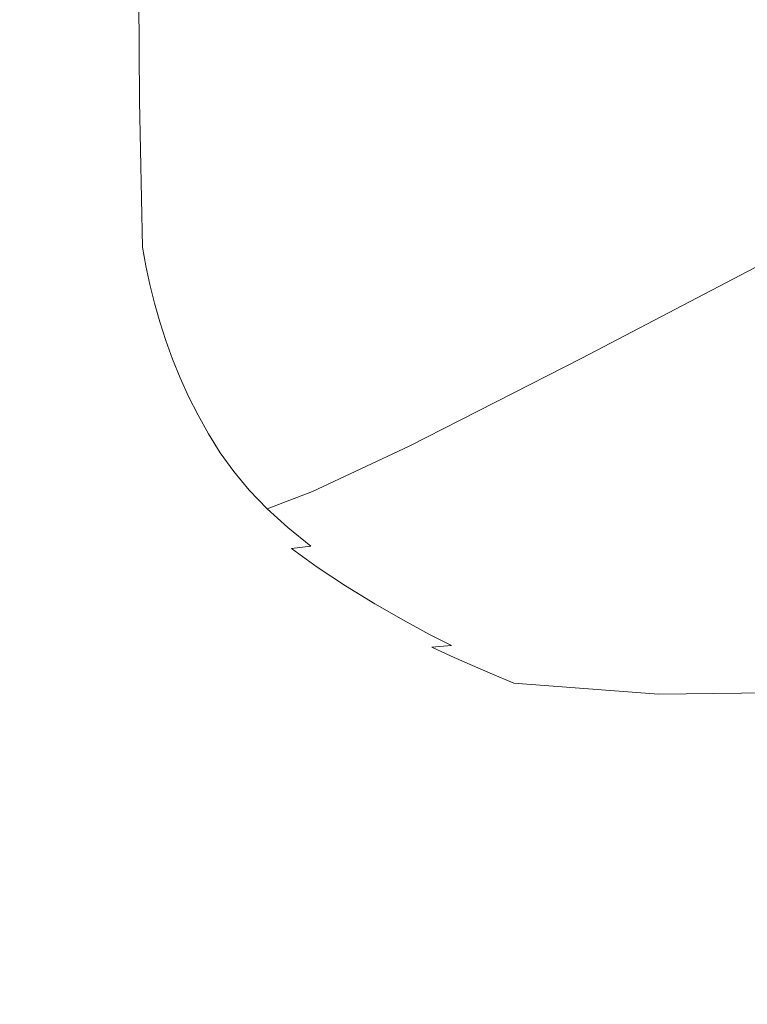
# Model space of a CAD drawing. Extents: x -773 to 827, y -533 to 162.
# Drawn here: x -710 to -667, y -475 to -417 of the extents above; entities that cross this region are included whole.
import ezdxf

# ---------------------------------------------------------------- set-up
doc = ezdxf.new("R2010")
doc.units = 0
doc.header["$LTSCALE"] = 500
doc.header["$MEASUREMENT"] = 0
doc.layers.add('BESCO_AKRYL', color=7, linetype='Continuous')

msp = doc.modelspace()

# ---------------------------------------------------------------- linework, layer by layer
at = {"layer": 'BESCO_AKRYL', "lineweight": 0}
for points, invisible_edges in [([(-694.409, -418.304, 505.087), (-684.037, -413.606, 470.49), (-684.167, -390.88, 470.49), (-694.543, -395.109, 505.087)], 15), ([(-700.186, -420.749, 523.115), (-694.409, -418.304, 505.087), (-694.543, -395.109, 505.087), (-700.321, -397.311, 523.115)], 15), ([(-700.186, -420.749, 523.115), (-700.321, -397.311, 523.115), (-703.003, -398.144, 529.962), (-702.868, -421.674, 529.962)], 11), ([(-709.571, -421.949, 532.301), (-709.694, -398.393, 532.301), (-714.749, -398.393, 532.575), (-714.639, -421.949, 532.575)], 15), ([(-706.584, -421.935, 532.044), (-706.715, -398.38, 532.044), (-709.694, -398.393, 532.301), (-709.571, -421.949, 532.301)], 15), ([(-706.584, -421.935, 532.044), (-704.954, -421.894, 531.662), (-705.088, -398.343, 531.662), (-706.715, -398.38, 532.044)], 15), ([(-704.954, -421.894, 531.662), (-703.957, -421.812, 531.015), (-704.091, -398.268, 531.015), (-705.088, -398.343, 531.662)], 15), ([(-702.868, -421.674, 529.962), (-703.003, -398.144, 529.962), (-704.091, -398.268, 531.015), (-703.957, -421.812, 531.015)], 15), ([(-667.568, -405.924, 413.938), (-684.037, -413.606, 470.49), (-683.874, -421.891, 470.49), (-667.412, -413.931, 413.938)], 15), ([(-694.409, -418.304, 505.087), (-694.241, -426.759, 505.087), (-683.874, -421.891, 470.49), (-684.037, -413.606, 470.49)], 15), ([(-667.412, -413.931, 413.938), (-683.874, -421.891, 470.49), (-683.677, -422.956, 470.49), (-667.225, -414.959, 413.938)], 15), ([(-667.01, -415.989, 413.938), (-667.225, -414.959, 413.938), (-683.677, -422.956, 470.49), (-683.451, -424.02, 470.49)], 15), ([(-666.762, -417.017, 413.938), (-667.01, -415.989, 413.938), (-683.451, -424.02, 470.49), (-683.19, -425.084, 470.49)], 15), ([(-666.762, -417.017, 413.938), (-683.19, -425.084, 470.49), (-682.893, -426.149, 470.49), (-666.479, -418.046, 413.938)], 15), ([(-666.479, -418.046, 413.938), (-682.893, -426.149, 470.49), (-682.556, -427.213, 470.49), (-666.158, -419.075, 413.938)], 15), ([(-700.186, -420.749, 523.115), (-700.015, -429.292, 523.115), (-694.241, -426.759, 505.087), (-694.409, -418.304, 505.087)], 15), ([(-665.797, -420.103, 413.938), (-666.158, -419.075, 413.938), (-682.556, -427.213, 470.49), (-682.177, -428.277, 470.49)], 15), ([(-665.391, -421.132, 413.938), (-665.797, -420.103, 413.938), (-682.177, -428.277, 470.49), (-681.751, -429.341, 470.49)], 15), ([(-700.186, -420.749, 523.115), (-702.868, -421.674, 529.962), (-702.697, -430.25, 529.962), (-700.015, -429.292, 523.115)], 13), ([(-702.868, -421.674, 529.962), (-703.957, -421.812, 531.015), (-703.786, -430.392, 531.015), (-702.697, -430.25, 529.962)], 15), ([(-665.391, -421.132, 413.938), (-681.751, -429.341, 470.49), (-681.275, -430.405, 470.49), (-664.938, -422.161, 413.938)], 15), ([(-709.571, -421.949, 532.301), (-714.639, -421.949, 532.575), (-714.5, -430.534, 532.575), (-709.416, -430.534, 532.301)], 15), ([(-706.584, -421.935, 532.044), (-709.571, -421.949, 532.301), (-709.416, -430.534, 532.301), (-706.419, -430.52, 532.044)], 15), ([(-706.584, -421.935, 532.044), (-706.419, -430.52, 532.044), (-704.785, -430.478, 531.662), (-704.954, -421.894, 531.662)], 15), ([(-704.954, -421.894, 531.662), (-704.785, -430.478, 531.662), (-703.786, -430.392, 531.015), (-703.957, -421.812, 531.015)], 15), ([(-694.241, -426.759, 505.087), (-694.039, -427.844, 505.087), (-683.677, -422.956, 470.49), (-683.874, -421.891, 470.49)], 15), ([(-664.938, -422.161, 413.938), (-681.275, -430.405, 470.49), (-680.745, -431.469, 470.49), (-664.434, -423.19, 413.938)], 15), ([(-693.806, -428.93, 505.087), (-683.451, -424.02, 470.49), (-683.677, -422.956, 470.49), (-694.039, -427.844, 505.087)], 15), ([(-663.876, -424.219, 413.938), (-664.434, -423.19, 413.938), (-680.745, -431.469, 470.49), (-680.159, -432.534, 470.49)], 15), ([(-693.538, -430.016, 505.087), (-683.19, -425.084, 470.49), (-683.451, -424.02, 470.49), (-693.806, -428.93, 505.087)], 15), ([(-663.244, -425.247, 413.938), (-663.876, -424.219, 413.938), (-680.159, -432.534, 470.49), (-679.495, -433.598, 470.49)], 15), ([(-693.538, -430.016, 505.087), (-693.232, -431.101, 505.087), (-682.893, -426.149, 470.49), (-683.19, -425.084, 470.49)], 15), ([(-663.244, -425.247, 413.938), (-679.495, -433.598, 470.49), (-678.735, -434.662, 470.49), (-662.52, -426.276, 413.938)], 15), ([(-693.232, -431.101, 505.087), (-692.886, -432.186, 505.087), (-682.556, -427.213, 470.49), (-682.893, -426.149, 470.49)], 15), ([(-662.52, -426.276, 413.938), (-678.735, -434.662, 470.49), (-677.857, -435.727, 470.49), (-661.684, -427.305, 413.938)], 15), ([(-700.015, -429.292, 523.115), (-699.811, -430.388, 523.115), (-694.039, -427.844, 505.087), (-694.241, -426.759, 505.087)], 15), ([(-692.495, -433.271, 505.087), (-682.177, -428.277, 470.49), (-682.556, -427.213, 470.49), (-692.886, -432.186, 505.087)], 15), ([(-660.719, -428.334, 413.938), (-661.684, -427.305, 413.938), (-677.857, -435.727, 470.49), (-676.843, -436.791, 470.49)], 15), ([(-699.574, -431.484, 523.115), (-693.806, -428.93, 505.087), (-694.039, -427.844, 505.087), (-699.811, -430.388, 523.115)], 15), ([(-692.057, -434.358, 505.087), (-681.751, -429.341, 470.49), (-682.177, -428.277, 470.49), (-692.495, -433.271, 505.087)], 15), ([(-659.625, -429.366, 413.938), (-660.719, -428.334, 413.938), (-676.843, -436.791, 470.49), (-675.691, -437.857, 470.49)], 13), ([(-699.303, -432.581, 523.115), (-693.538, -430.016, 505.087), (-693.806, -428.93, 505.087), (-699.574, -431.484, 523.115)], 15), ([(-700.015, -429.292, 523.115), (-702.697, -430.25, 529.962), (-702.492, -431.35, 529.962), (-699.811, -430.388, 523.115)], 13), ([(-692.057, -434.358, 505.087), (-691.567, -435.443, 505.087), (-681.275, -430.405, 470.49), (-681.751, -429.341, 470.49)], 15), ([(-659.625, -429.366, 413.938), (-675.691, -437.857, 470.49), (-674.4, -438.925, 470.49), (-658.406, -430.402, 413.938)], 15), ([(-702.697, -430.25, 529.962), (-703.786, -430.392, 531.015), (-703.582, -431.492, 531.015), (-702.492, -431.35, 529.962)], 15), ([(-699.303, -432.581, 523.115), (-698.993, -433.677, 523.115), (-693.232, -431.101, 505.087), (-693.538, -430.016, 505.087)], 15), ([(-709.416, -430.534, 532.301), (-714.5, -430.534, 532.575), (-714.334, -431.634, 532.575), (-709.229, -431.634, 532.301)], 15), ([(-706.419, -430.52, 532.044), (-709.416, -430.534, 532.301), (-709.229, -431.634, 532.301), (-706.222, -431.619, 532.044)], 15), ([(-706.419, -430.52, 532.044), (-706.222, -431.619, 532.044), (-704.583, -431.577, 531.662), (-704.785, -430.478, 531.662)], 15), ([(-704.785, -430.478, 531.662), (-704.583, -431.577, 531.662), (-703.582, -431.492, 531.015), (-703.786, -430.392, 531.015)], 15), ([(-699.574, -431.484, 523.115), (-699.811, -430.388, 523.115), (-702.492, -431.35, 529.962), (-702.255, -432.449, 529.962)], 11), ([(-691.567, -435.443, 505.087), (-691.023, -436.528, 505.087), (-680.745, -431.469, 470.49), (-681.275, -430.405, 470.49)], 15), ([(-658.406, -430.402, 413.938), (-674.4, -438.925, 470.49), (-672.969, -439.996, 470.49), (-657.064, -431.446, 413.938)], 15), ([(-704.349, -432.677, 531.662), (-703.347, -432.591, 531.015), (-703.582, -431.492, 531.015), (-704.583, -431.577, 531.662)], 15), ([(-702.255, -432.449, 529.962), (-702.492, -431.35, 529.962), (-703.582, -431.492, 531.015), (-703.347, -432.591, 531.015)], 15), ([(-699.303, -432.581, 523.115), (-699.574, -431.484, 523.115), (-702.255, -432.449, 529.962), (-701.983, -433.549, 529.962)], 11), ([(-698.993, -433.677, 523.115), (-698.642, -434.773, 523.115), (-692.886, -432.186, 505.087), (-693.232, -431.101, 505.087)], 15), ([(-690.419, -437.614, 505.087), (-680.159, -432.534, 470.49), (-680.745, -431.469, 470.49), (-691.023, -436.528, 505.087)], 15), ([(-655.602, -432.501, 413.938), (-657.064, -431.446, 413.938), (-672.969, -439.996, 470.49), (-671.397, -441.073, 470.49)], 15), ([(-709.014, -432.733, 532.301), (-709.229, -431.634, 532.301), (-714.334, -431.634, 532.575), (-714.142, -432.733, 532.575)], 15), ([(-705.994, -432.719, 532.044), (-706.222, -431.619, 532.044), (-709.229, -431.634, 532.301), (-709.014, -432.733, 532.301)], 15), ([(-705.994, -432.719, 532.044), (-704.349, -432.677, 531.662), (-704.583, -431.577, 531.662), (-706.222, -431.619, 532.044)], 15), ([(-705.732, -433.82, 532.044), (-704.08, -433.777, 531.662), (-704.349, -432.677, 531.662), (-705.994, -432.719, 532.044)], 15), ([(-704.08, -433.777, 531.662), (-703.076, -433.691, 531.015), (-703.347, -432.591, 531.015), (-704.349, -432.677, 531.662)], 15), ([(-701.983, -433.549, 529.962), (-702.255, -432.449, 529.962), (-703.347, -432.591, 531.015), (-703.076, -433.691, 531.015)], 15), ([(-699.303, -432.581, 523.115), (-701.983, -433.549, 529.962), (-701.672, -434.649, 529.962), (-698.993, -433.677, 523.115)], 13), ([(-698.246, -435.869, 523.115), (-692.495, -433.271, 505.087), (-692.886, -432.186, 505.087), (-698.642, -434.773, 523.115)], 15), ([(-689.737, -438.699, 505.087), (-679.495, -433.598, 470.49), (-680.159, -432.534, 470.49), (-690.419, -437.614, 505.087)], 15), ([(-654.056, -433.551, 413.948), (-655.602, -432.501, 413.938), (-671.397, -441.073, 470.49), (-669.755, -442.127, 470.495)], 15), ([(-708.767, -433.833, 532.301), (-709.014, -432.733, 532.301), (-714.142, -432.733, 532.575), (-713.921, -433.833, 532.575)], 15), ([(-705.732, -433.82, 532.044), (-705.994, -432.719, 532.044), (-709.014, -432.733, 532.301), (-708.767, -433.833, 532.301)], 15), ([(-708.767, -433.833, 532.301), (-713.921, -433.833, 532.575), (-713.669, -434.932, 532.575), (-708.485, -434.932, 532.301)], 15), ([(-705.732, -433.82, 532.044), (-708.767, -433.833, 532.301), (-708.485, -434.932, 532.301), (-705.433, -434.919, 532.044)], 15), ([(-705.732, -433.82, 532.044), (-705.433, -434.919, 532.044), (-703.774, -434.876, 531.662), (-704.08, -433.777, 531.662)], 15), ([(-704.08, -433.777, 531.662), (-703.774, -434.876, 531.662), (-702.767, -434.791, 531.015), (-703.076, -433.691, 531.015)], 15), ([(-701.983, -433.549, 529.962), (-703.076, -433.691, 531.015), (-702.767, -434.791, 531.015), (-701.672, -434.649, 529.962)], 15), ([(-698.993, -433.677, 523.115), (-701.672, -434.649, 529.962), (-701.321, -435.749, 529.962), (-698.642, -434.773, 523.115)], 13), ([(-697.802, -436.965, 523.115), (-692.057, -434.358, 505.087), (-692.495, -433.271, 505.087), (-698.246, -435.869, 523.115)], 15), ([(-689.737, -438.699, 505.087), (-688.954, -439.785, 505.087), (-678.735, -434.662, 470.49), (-679.495, -433.598, 470.49)], 15), ([(-654.056, -433.551, 413.948), (-669.755, -442.127, 470.495), (-668.113, -443.126, 470.511), (-652.467, -434.584, 413.979)], 15), ([(-697.802, -436.965, 523.115), (-697.306, -438.061, 523.115), (-691.567, -435.443, 505.087), (-692.057, -434.358, 505.087)], 15), ([(-708.485, -434.932, 532.301), (-713.669, -434.932, 532.575), (-713.383, -436.033, 532.575), (-708.165, -436.033, 532.301)], 15), ([(-705.433, -434.919, 532.044), (-708.485, -434.932, 532.301), (-708.165, -436.033, 532.301), (-705.094, -436.019, 532.044)], 15), ([(-705.433, -434.919, 532.044), (-705.094, -436.019, 532.044), (-703.426, -435.976, 531.662), (-703.774, -434.876, 531.662)], 15), ([(-703.774, -434.876, 531.662), (-703.426, -435.976, 531.662), (-702.417, -435.891, 531.015), (-702.767, -434.791, 531.015)], 15), ([(-701.672, -434.649, 529.962), (-702.767, -434.791, 531.015), (-702.417, -435.891, 531.015), (-701.321, -435.749, 529.962)], 15), ([(-698.246, -435.869, 523.115), (-698.642, -434.773, 523.115), (-701.321, -435.749, 529.962), (-700.924, -436.848, 529.962)], 11), ([(-688.954, -439.785, 505.087), (-688.051, -440.871, 505.087), (-677.857, -435.727, 470.49), (-678.735, -434.662, 470.49)], 15), ([(-652.467, -434.584, 413.979), (-668.113, -443.126, 470.511), (-666.542, -444.042, 470.542), (-650.87, -435.584, 414.041)], 15), ([(-697.306, -438.061, 523.115), (-696.754, -439.157, 523.115), (-691.023, -436.528, 505.087), (-691.567, -435.443, 505.087)], 15), ([(-707.804, -437.133, 532.301), (-708.165, -436.033, 532.301), (-713.383, -436.033, 532.575), (-713.061, -437.133, 532.575)], 15), ([(-704.712, -437.118, 532.044), (-705.094, -436.019, 532.044), (-708.165, -436.033, 532.301), (-707.804, -437.133, 532.301)], 15), ([(-704.712, -437.118, 532.044), (-703.035, -437.075, 531.662), (-703.426, -435.976, 531.662), (-705.094, -436.019, 532.044)], 15), ([(-703.035, -437.075, 531.662), (-702.022, -436.991, 531.015), (-702.417, -435.891, 531.015), (-703.426, -435.976, 531.662)], 15), ([(-700.924, -436.848, 529.962), (-701.321, -435.749, 529.962), (-702.417, -435.891, 531.015), (-702.022, -436.991, 531.015)], 15), ([(-697.802, -436.965, 523.115), (-698.246, -435.869, 523.115), (-700.924, -436.848, 529.962), (-700.479, -437.948, 529.962)], 11), ([(-687.008, -441.956, 505.087), (-676.843, -436.791, 470.49), (-677.857, -435.727, 470.49), (-688.051, -440.871, 505.087)], 15), ([(-696.143, -440.253, 523.115), (-690.419, -437.614, 505.087), (-691.023, -436.528, 505.087), (-696.754, -439.157, 523.115)], 15), ([(-707.4, -438.232, 532.301), (-707.804, -437.133, 532.301), (-713.061, -437.133, 532.575), (-712.7, -438.232, 532.575)], 15), ([(-704.284, -438.218, 532.044), (-704.712, -437.118, 532.044), (-707.804, -437.133, 532.301), (-707.4, -438.232, 532.301)], 15), ([(-704.284, -438.218, 532.044), (-702.595, -438.175, 531.662), (-703.035, -437.075, 531.662), (-704.712, -437.118, 532.044)], 15), ([(-702.595, -438.175, 531.662), (-701.579, -438.09, 531.015), (-702.022, -436.991, 531.015), (-703.035, -437.075, 531.662)], 15), ([(-700.479, -437.948, 529.962), (-700.924, -436.848, 529.962), (-702.022, -436.991, 531.015), (-701.579, -438.09, 531.015)], 15), ([(-697.802, -436.965, 523.115), (-700.479, -437.948, 529.962), (-699.982, -439.048, 529.962), (-697.306, -438.061, 523.115)], 13), ([(-685.821, -443.042, 505.087), (-675.691, -437.857, 470.49), (-676.843, -436.791, 470.49), (-687.008, -441.956, 505.087)], 11), ([(-695.451, -441.349, 523.115), (-689.737, -438.699, 505.087), (-690.419, -437.614, 505.087), (-696.143, -440.253, 523.115)], 15), ([(-685.821, -443.042, 505.087), (-684.487, -444.129, 505.087), (-674.4, -438.925, 470.49), (-675.691, -437.857, 470.49)], 15), ([(-707.4, -438.232, 532.301), (-712.7, -438.232, 532.575), (-712.296, -439.332, 532.575), (-706.948, -439.332, 532.301)], 15), ([(-704.284, -438.218, 532.044), (-707.4, -438.232, 532.301), (-706.948, -439.332, 532.301), (-703.805, -439.318, 532.044)], 15), ([(-704.284, -438.218, 532.044), (-703.805, -439.318, 532.044), (-702.104, -439.275, 531.662), (-702.595, -438.175, 531.662)], 15), ([(-702.595, -438.175, 531.662), (-702.104, -439.275, 531.662), (-701.084, -439.19, 531.015), (-701.579, -438.09, 531.015)], 15), ([(-700.479, -437.948, 529.962), (-701.579, -438.09, 531.015), (-701.084, -439.19, 531.015), (-699.982, -439.048, 529.962)], 15), ([(-697.306, -438.061, 523.115), (-699.982, -439.048, 529.962), (-699.429, -440.147, 529.962), (-696.754, -439.157, 523.115)], 13), ([(-699.982, -439.048, 529.962), (-701.084, -439.19, 531.015), (-700.534, -440.289, 531.015), (-699.429, -440.147, 529.962)], 15), ([(-695.451, -441.349, 523.115), (-694.659, -442.445, 523.115), (-688.954, -439.785, 505.087), (-689.737, -438.699, 505.087)], 15), ([(-684.487, -444.129, 505.087), (-683.002, -445.218, 505.087), (-672.969, -439.996, 470.49), (-674.4, -438.925, 470.49)], 15), ([(-706.948, -439.332, 532.301), (-712.296, -439.332, 532.575), (-711.847, -440.431, 532.575), (-706.445, -440.431, 532.301)], 15), ([(-703.805, -439.318, 532.044), (-706.948, -439.332, 532.301), (-706.445, -440.431, 532.301), (-703.272, -440.417, 532.044)], 15), ([(-703.805, -439.318, 532.044), (-703.272, -440.417, 532.044), (-701.558, -440.374, 531.662), (-702.104, -439.275, 531.662)], 15), ([(-702.104, -439.275, 531.662), (-701.558, -440.374, 531.662), (-700.534, -440.289, 531.015), (-701.084, -439.19, 531.015)], 15), ([(-696.143, -440.253, 523.115), (-696.754, -439.157, 523.115), (-699.429, -440.147, 529.962), (-698.816, -441.247, 529.962)], 11), ([(-698.816, -441.247, 529.962), (-699.429, -440.147, 529.962), (-700.534, -440.289, 531.015), (-699.924, -441.389, 531.015)], 15), ([(-694.659, -442.445, 523.115), (-693.744, -443.542, 523.115), (-688.051, -440.871, 505.087), (-688.954, -439.785, 505.087)], 15), ([(-681.365, -446.309, 505.087), (-671.397, -441.073, 470.49), (-672.969, -439.996, 470.49), (-683.002, -445.218, 505.087)], 15), ([(-705.888, -441.531, 532.301), (-706.445, -440.431, 532.301), (-711.847, -440.431, 532.575), (-711.349, -441.531, 532.575)], 15), ([(-702.682, -441.517, 532.044), (-703.272, -440.417, 532.044), (-706.445, -440.431, 532.301), (-705.888, -441.531, 532.301)], 15), ([(-702.682, -441.517, 532.044), (-700.953, -441.474, 531.662), (-701.558, -440.374, 531.662), (-703.272, -440.417, 532.044)], 15), ([(-700.953, -441.474, 531.662), (-699.924, -441.389, 531.015), (-700.534, -440.289, 531.015), (-701.558, -440.374, 531.662)], 15), ([(-695.451, -441.349, 523.115), (-696.143, -440.253, 523.115), (-698.816, -441.247, 529.962), (-698.123, -442.346, 529.962)], 11), ([(-698.123, -442.346, 529.962), (-698.816, -441.247, 529.962), (-699.924, -441.389, 531.015), (-699.234, -442.489, 531.015)], 15), ([(-695.451, -441.349, 523.115), (-698.123, -442.346, 529.962), (-697.328, -443.446, 529.962), (-694.659, -442.445, 523.115)], 13), ([(-692.687, -444.638, 523.115), (-687.008, -441.956, 505.087), (-688.051, -440.871, 505.087), (-693.744, -443.542, 523.115)], 15), ([(-679.665, -447.363, 505.089), (-669.755, -442.127, 470.495), (-671.397, -441.073, 470.49), (-681.365, -446.309, 505.087)], 15), ([(-705.258, -442.631, 532.301), (-705.888, -441.531, 532.301), (-711.349, -441.531, 532.575), (-710.787, -442.631, 532.575)], 15), ([(-702.014, -442.616, 532.044), (-702.682, -441.517, 532.044), (-705.888, -441.531, 532.301), (-705.258, -442.631, 532.301)], 15), ([(-702.014, -442.616, 532.044), (-700.269, -442.574, 531.662), (-700.953, -441.474, 531.662), (-702.682, -441.517, 532.044)], 15), ([(-700.269, -442.574, 531.662), (-699.234, -442.489, 531.015), (-699.924, -441.389, 531.015), (-700.953, -441.474, 531.662)], 15), ([(-691.483, -445.734, 523.115), (-685.821, -443.042, 505.087), (-687.008, -441.956, 505.087), (-692.687, -444.638, 523.115)], 11), ([(-700.269, -442.574, 531.662), (-699.484, -443.674, 531.662), (-698.443, -443.588, 531.015), (-699.234, -442.489, 531.015)], 15), ([(-698.123, -442.346, 529.962), (-699.234, -442.489, 531.015), (-698.443, -443.588, 531.015), (-697.328, -443.446, 529.962)], 15), ([(-694.659, -442.445, 523.115), (-697.328, -443.446, 529.962), (-696.411, -444.546, 529.962), (-693.744, -443.542, 523.115)], 13), ([(-679.665, -447.363, 505.089), (-677.992, -448.342, 505.095), (-668.113, -443.126, 470.511), (-669.755, -442.127, 470.495)], 15), ([(-705.258, -442.631, 532.301), (-710.787, -442.631, 532.575), (-710.142, -443.73, 532.575), (-704.535, -443.73, 532.301)], 15), ([(-702.014, -442.616, 532.044), (-705.258, -442.631, 532.301), (-704.535, -443.73, 532.301), (-701.249, -443.716, 532.044)], 15), ([(-702.014, -442.616, 532.044), (-701.249, -443.716, 532.044), (-699.484, -443.674, 531.662), (-700.269, -442.574, 531.662)], 15), ([(-691.483, -445.734, 523.115), (-690.128, -446.831, 523.115), (-684.487, -444.129, 505.087), (-685.821, -443.042, 505.087)], 15), ([(-701.249, -443.716, 532.044), (-700.366, -444.816, 532.044), (-698.579, -444.774, 531.662), (-699.484, -443.674, 531.662)], 15), ([(-699.484, -443.674, 531.662), (-698.579, -444.774, 531.662), (-697.531, -444.688, 531.015), (-698.443, -443.588, 531.015)], 15), ([(-697.328, -443.446, 529.962), (-698.443, -443.588, 531.015), (-697.531, -444.688, 531.015), (-696.411, -444.546, 529.962)], 15), ([(-692.687, -444.638, 523.115), (-693.744, -443.542, 523.115), (-696.411, -444.546, 529.962), (-695.352, -445.646, 529.962)], 11), ([(-677.992, -448.342, 505.095), (-676.436, -449.208, 505.108), (-666.542, -444.042, 470.542), (-668.113, -443.126, 470.511)], 15), ([(-718.866, -443.73, 533.008), (-718.262, -444.83, 533.008), (-709.397, -444.83, 532.575), (-710.142, -443.73, 532.575)], 15), ([(-704.535, -443.73, 532.301), (-710.142, -443.73, 532.575), (-709.397, -444.83, 532.575), (-703.702, -444.83, 532.301)], 15), ([(-701.249, -443.716, 532.044), (-704.535, -443.73, 532.301), (-703.702, -444.83, 532.301), (-700.366, -444.816, 532.044)], 15), ([(-690.128, -446.831, 523.115), (-688.618, -447.928, 523.115), (-683.002, -445.218, 505.087), (-684.487, -444.129, 505.087)], 15), ([(-675.087, -449.922, 505.129), (-665.113, -444.845, 470.594), (-666.542, -444.042, 470.542), (-676.436, -449.208, 505.108)], 15), ([(-717.565, -445.929, 533.008), (-708.537, -445.929, 532.575), (-709.397, -444.83, 532.575), (-718.262, -444.83, 533.008)], 15), ([(-702.739, -445.929, 532.301), (-703.702, -444.83, 532.301), (-709.397, -444.83, 532.575), (-708.537, -445.929, 532.575)], 15), ([(-699.345, -445.916, 532.044), (-700.366, -444.816, 532.044), (-703.702, -444.83, 532.301), (-702.739, -445.929, 532.301)], 15), ([(-699.345, -445.916, 532.044), (-697.533, -445.873, 531.662), (-698.579, -444.774, 531.662), (-700.366, -444.816, 532.044)], 15), ([(-697.533, -445.873, 531.662), (-696.476, -445.787, 531.015), (-697.531, -444.688, 531.015), (-698.579, -444.774, 531.662)], 15), ([(-695.352, -445.646, 529.962), (-696.411, -444.546, 529.962), (-697.531, -444.688, 531.015), (-696.476, -445.787, 531.015)], 15), ([(-691.483, -445.734, 523.115), (-692.687, -444.638, 523.115), (-695.352, -445.646, 529.962), (-694.145, -446.746, 529.962)], 9), ([(-673.853, -450.535, 505.156), (-663.759, -445.569, 470.662), (-665.113, -444.845, 470.594), (-675.087, -449.922, 505.129)], 15), ([(-686.95, -449.025, 523.115), (-681.365, -446.309, 505.087), (-683.002, -445.218, 505.087), (-688.618, -447.928, 523.115)], 15), ([(-716.77, -447.03, 533.008), (-707.557, -447.03, 532.575), (-708.537, -445.929, 532.575), (-717.565, -445.929, 533.008)], 15), ([(-701.642, -447.03, 532.301), (-702.739, -445.929, 532.301), (-708.537, -445.929, 532.575), (-707.557, -447.03, 532.575)], 15), ([(-698.183, -447.016, 532.044), (-699.345, -445.916, 532.044), (-702.739, -445.929, 532.301), (-701.642, -447.03, 532.301)], 15), ([(-698.183, -447.016, 532.044), (-696.341, -446.973, 531.662), (-697.533, -445.873, 531.662), (-699.345, -445.916, 532.044)], 15), ([(-696.341, -446.973, 531.662), (-695.275, -446.888, 531.015), (-696.476, -445.787, 531.015), (-697.533, -445.873, 531.662)], 15), ([(-694.145, -446.746, 529.962), (-695.352, -445.646, 529.962), (-696.476, -445.787, 531.015), (-695.275, -446.888, 531.015)], 15), ([(-691.483, -445.734, 523.115), (-694.145, -446.746, 529.962), (-692.786, -447.845, 529.962), (-690.128, -446.831, 523.115)], 13), ([(-673.853, -450.535, 505.156), (-672.641, -451.101, 505.189), (-662.417, -446.246, 470.744), (-663.759, -445.569, 470.662)], 15), ([(-685.222, -450.08, 523.115), (-679.665, -447.363, 505.089), (-681.365, -446.309, 505.087), (-686.95, -449.025, 523.115)], 15), ([(-672.641, -451.101, 505.189), (-671.357, -451.672, 505.224), (-661.021, -446.91, 470.833), (-662.417, -446.246, 470.744)], 15), ([(-716.77, -447.03, 533.008), (-715.876, -448.13, 533.008), (-706.454, -448.13, 532.575), (-707.557, -447.03, 532.575)], 15), ([(-701.642, -447.03, 532.301), (-707.557, -447.03, 532.575), (-706.454, -448.13, 532.575), (-700.406, -448.13, 532.301)], 15), ([(-698.183, -447.016, 532.044), (-701.642, -447.03, 532.301), (-700.406, -448.13, 532.301), (-696.874, -448.115, 532.044)], 15), ([(-698.183, -447.016, 532.044), (-696.874, -448.115, 532.044), (-694.999, -448.072, 531.662), (-696.341, -446.973, 531.662)], 15), ([(-696.341, -446.973, 531.662), (-694.999, -448.072, 531.662), (-693.923, -447.988, 531.015), (-695.275, -446.888, 531.015)], 15), ([(-694.145, -446.746, 529.962), (-695.275, -446.888, 531.015), (-693.923, -447.988, 531.015), (-692.786, -447.845, 529.962)], 11), ([(-690.128, -446.831, 523.115), (-692.786, -447.845, 529.962), (-691.271, -448.945, 529.962), (-688.618, -447.928, 523.115)], 15), ([(-669.91, -452.301, 505.261), (-659.505, -447.594, 470.927), (-661.021, -446.91, 470.833), (-671.357, -451.672, 505.224)], 15), ([(-685.222, -450.08, 523.115), (-683.535, -451.049, 523.118), (-677.992, -448.342, 505.095), (-679.665, -447.363, 505.089)], 15), ([(-647.948, -452.926, 505.3), (-639.565, -448.248, 471.021), (-659.505, -447.594, 470.927), (-669.91, -452.301, 505.261)], 15), ([(-715.876, -448.13, 533.008), (-714.878, -449.229, 533.008), (-705.224, -449.229, 532.575), (-706.454, -448.13, 532.575)], 15), ([(-700.406, -448.13, 532.301), (-706.454, -448.13, 532.575), (-705.224, -449.229, 532.575), (-699.029, -449.229, 532.301)], 15), ([(-696.874, -448.115, 532.044), (-700.406, -448.13, 532.301), (-699.029, -449.229, 532.301), (-695.415, -449.215, 532.044)], 15), ([(-696.874, -448.115, 532.044), (-695.415, -449.215, 532.044), (-693.503, -449.172, 531.662), (-694.999, -448.072, 531.662)], 15), ([(-694.999, -448.072, 531.662), (-693.503, -449.172, 531.662), (-692.415, -449.087, 531.015), (-693.923, -447.988, 531.015)], 11), ([(-692.786, -447.845, 529.962), (-693.923, -447.988, 531.015), (-692.415, -449.087, 531.015), (-691.271, -448.945, 529.962)], 15), ([(-686.95, -449.025, 523.115), (-688.618, -447.928, 523.115), (-691.271, -448.945, 529.962), (-689.596, -450.045, 529.962)], 15), ([(-683.535, -451.049, 523.118), (-681.988, -451.89, 523.12), (-676.436, -449.208, 505.108), (-677.992, -448.342, 505.095)], 15), ([(-713.775, -450.329, 533.008), (-703.864, -450.329, 532.575), (-705.224, -449.229, 532.575), (-714.878, -449.229, 533.008)], 15), ([(-697.506, -450.329, 532.301), (-699.029, -449.229, 532.301), (-705.224, -449.229, 532.575), (-703.864, -450.329, 532.575)], 15), ([(-693.801, -450.314, 532.044), (-695.415, -449.215, 532.044), (-699.029, -449.229, 532.301), (-697.506, -450.329, 532.301)], 15), ([(-693.801, -450.314, 532.044), (-691.849, -450.272, 531.662), (-693.503, -449.172, 531.662), (-695.415, -449.215, 532.044)], 15), ([(-691.849, -450.272, 531.662), (-690.747, -450.187, 531.015), (-692.415, -449.087, 531.015), (-693.503, -449.172, 531.662)], 13), ([(-689.596, -450.045, 529.962), (-691.271, -448.945, 529.962), (-692.415, -449.087, 531.015), (-690.747, -450.187, 531.015)], 15), ([(-685.222, -450.08, 523.115), (-686.95, -449.025, 523.115), (-689.596, -450.045, 529.962), (-687.862, -451.099, 529.962)], 15), ([(-680.681, -452.559, 523.125), (-675.087, -449.922, 505.129), (-676.436, -449.208, 505.108), (-681.988, -451.89, 523.12)], 15), ([(-687.862, -451.099, 529.962), (-689.596, -450.045, 529.962), (-690.747, -450.187, 531.015), (-689.022, -451.241, 531.015)], 15), ([(-679.507, -453.118, 523.132), (-673.853, -450.535, 505.156), (-675.087, -449.922, 505.129), (-680.681, -452.559, 523.125)], 15), ([(-712.634, -451.384, 533.008), (-702.456, -451.384, 532.575), (-703.864, -450.329, 532.575), (-713.775, -450.329, 533.008)], 15), ([(-695.93, -451.384, 532.301), (-697.506, -450.329, 532.301), (-703.864, -450.329, 532.575), (-702.456, -451.384, 532.575)], 15), ([(-692.132, -451.369, 532.044), (-693.801, -450.314, 532.044), (-697.506, -450.329, 532.301), (-695.93, -451.384, 532.301)], 15), ([(-692.132, -451.369, 532.044), (-690.137, -451.327, 531.662), (-691.849, -450.272, 531.662), (-693.801, -450.314, 532.044)], 15), ([(-690.137, -451.327, 531.662), (-689.022, -451.241, 531.015), (-690.747, -450.187, 531.015), (-691.849, -450.272, 531.662)], 13), ([(-685.222, -450.08, 523.115), (-687.862, -451.099, 529.962), (-686.174, -452.065, 529.962), (-683.535, -451.049, 523.118)], 15), ([(-679.507, -453.118, 523.132), (-678.36, -453.629, 523.14), (-672.641, -451.101, 505.189), (-673.853, -450.535, 505.156)], 15), ([(-687.862, -451.099, 529.962), (-689.022, -451.241, 531.015), (-687.341, -452.207, 531.015), (-686.174, -452.065, 529.962)], 15), ([(-683.535, -451.049, 523.118), (-686.174, -452.065, 529.962), (-684.633, -452.897, 529.962), (-681.988, -451.89, 523.12)], 15), ([(-678.36, -453.629, 523.14), (-677.134, -454.153, 523.149), (-671.357, -451.672, 505.224), (-672.641, -451.101, 505.189)], 15), ([(-712.634, -451.384, 533.008), (-711.523, -452.349, 533.008), (-701.085, -452.349, 532.575), (-702.456, -451.384, 532.575)], 15), ([(-695.93, -451.384, 532.301), (-702.456, -451.384, 532.575), (-701.085, -452.349, 532.575), (-694.395, -452.349, 532.301)], 15), ([(-692.132, -451.369, 532.044), (-695.93, -451.384, 532.301), (-694.395, -452.349, 532.301), (-690.505, -452.335, 532.044)], 15), ([(-692.132, -451.369, 532.044), (-690.505, -452.335, 532.044), (-688.47, -452.293, 531.662), (-690.137, -451.327, 531.662)], 15), ([(-690.137, -451.327, 531.662), (-688.47, -452.293, 531.662), (-687.341, -452.207, 531.015), (-689.022, -451.241, 531.015)], 11), ([(-675.721, -454.753, 523.158), (-669.91, -452.301, 505.261), (-671.357, -451.672, 505.224), (-677.134, -454.153, 523.149)], 15), ([(-711.523, -452.349, 533.008), (-710.508, -453.182, 533.008), (-699.834, -453.182, 532.575), (-701.085, -452.349, 532.575)], 15), ([(-694.395, -452.349, 532.301), (-701.085, -452.349, 532.575), (-699.834, -453.182, 532.575), (-692.994, -453.182, 532.301)], 15), ([(-690.505, -452.335, 532.044), (-694.395, -452.349, 532.301), (-692.994, -453.182, 532.301), (-689.021, -453.167, 532.044)], 15), ([(-690.505, -452.335, 532.044), (-689.021, -453.167, 532.044), (-686.948, -453.125, 531.662), (-688.47, -452.293, 531.662)], 15), ([(-688.47, -452.293, 531.662), (-686.948, -453.125, 531.662), (-685.808, -453.04, 531.015), (-687.341, -452.207, 531.015)], 11), ([(-686.174, -452.065, 529.962), (-687.341, -452.207, 531.015), (-685.808, -453.04, 531.015), (-684.633, -452.897, 529.962)], 15), ([(-680.681, -452.559, 523.125), (-681.988, -451.89, 523.12), (-684.633, -452.897, 529.962), (-683.342, -453.552, 529.962)], 15), ([(-653.713, -455.371, 523.174), (-647.948, -452.926, 505.3), (-669.91, -452.301, 505.261), (-675.721, -454.753, 523.158)], 15), ([(-683.342, -453.552, 529.962), (-684.633, -452.897, 529.962), (-685.808, -453.04, 531.015), (-684.523, -453.694, 531.015)], 11), ([(-679.507, -453.118, 523.132), (-680.681, -452.559, 523.125), (-683.342, -453.552, 529.962), (-682.191, -454.093, 529.962)], 15), ([(-722.682, -453.836, 533.519), (-709.659, -453.836, 533.008), (-710.508, -453.182, 533.008), (-723.298, -453.182, 533.519)], 15), ([(-709.659, -453.836, 533.008), (-698.786, -453.836, 532.575), (-699.834, -453.182, 532.575), (-710.508, -453.182, 533.008)], 15), ([(-691.821, -453.836, 532.301), (-692.994, -453.182, 532.301), (-699.834, -453.182, 532.575), (-698.786, -453.836, 532.575)], 15), ([(-687.778, -453.822, 532.044), (-689.021, -453.167, 532.044), (-692.994, -453.182, 532.301), (-691.821, -453.836, 532.301)], 15), ([(-687.778, -453.822, 532.044), (-685.674, -453.779, 531.662), (-686.948, -453.125, 531.662), (-689.021, -453.167, 532.044)], 15), ([(-685.674, -453.779, 531.662), (-684.523, -453.694, 531.015), (-685.808, -453.04, 531.015), (-686.948, -453.125, 531.662)], 15), ([(-679.507, -453.118, 523.132), (-682.191, -454.093, 529.962), (-681.069, -454.585, 529.962), (-678.36, -453.629, 523.14)], 15), ([(-722.132, -454.377, 533.519), (-708.901, -454.377, 533.008), (-709.659, -453.836, 533.008), (-722.682, -453.836, 533.519)], 15), ([(-708.901, -454.377, 533.008), (-697.852, -454.377, 532.575), (-698.786, -453.836, 532.575), (-709.659, -453.836, 533.008)], 15), ([(-690.775, -454.377, 532.301), (-691.821, -453.836, 532.301), (-698.786, -453.836, 532.575), (-697.852, -454.377, 532.575)], 15), ([(-686.67, -454.363, 532.044), (-687.778, -453.822, 532.044), (-691.821, -453.836, 532.301), (-690.775, -454.377, 532.301)], 15), ([(-686.67, -454.363, 532.044), (-684.537, -454.32, 531.662), (-685.674, -453.779, 531.662), (-687.778, -453.822, 532.044)], 13), ([(-684.537, -454.32, 531.662), (-683.377, -454.235, 531.015), (-684.523, -453.694, 531.015), (-685.674, -453.779, 531.662)], 11), ([(-682.191, -454.093, 529.962), (-683.342, -453.552, 529.962), (-684.523, -453.694, 531.015), (-683.377, -454.235, 531.015)], 15), ([(-682.191, -454.093, 529.962), (-683.377, -454.235, 531.015), (-682.26, -454.727, 531.015), (-681.069, -454.585, 529.962)], 15), ([(-678.36, -453.629, 523.14), (-681.069, -454.585, 529.962), (-679.864, -455.094, 529.962), (-677.134, -454.153, 523.149)], 15), ([(-722.132, -454.377, 533.519), (-721.597, -454.869, 533.519), (-708.162, -454.869, 533.008), (-708.901, -454.377, 533.008)], 15), ([(-708.901, -454.377, 533.008), (-708.162, -454.869, 533.008), (-696.94, -454.869, 532.575), (-697.852, -454.377, 532.575)], 15), ([(-690.775, -454.377, 532.301), (-697.852, -454.377, 532.575), (-696.94, -454.869, 532.575), (-689.754, -454.869, 532.301)], 15), ([(-686.67, -454.363, 532.044), (-690.775, -454.377, 532.301), (-689.754, -454.869, 532.301), (-685.588, -454.854, 532.044)], 15), ([(-686.67, -454.363, 532.044), (-685.588, -454.854, 532.044), (-683.429, -454.812, 531.662), (-684.537, -454.32, 531.662)], 11), ([(-684.537, -454.32, 531.662), (-683.429, -454.812, 531.662), (-682.26, -454.727, 531.015), (-683.377, -454.235, 531.015)], 15), ([(-681.069, -454.585, 529.962), (-682.26, -454.727, 531.015), (-681.061, -455.236, 531.015), (-679.864, -455.094, 529.962)], 15), ([(-675.721, -454.753, 523.158), (-677.134, -454.153, 523.149), (-679.864, -455.094, 529.962), (-678.466, -455.684, 529.962)], 15), ([(-721.597, -454.869, 533.519), (-721.022, -455.377, 533.519), (-707.369, -455.377, 533.008), (-708.162, -454.869, 533.008)], 15), ([(-708.162, -454.869, 533.008), (-707.369, -455.377, 533.008), (-695.962, -455.377, 532.575), (-696.94, -454.869, 532.575)], 15), ([(-689.754, -454.869, 532.301), (-696.94, -454.869, 532.575), (-695.962, -455.377, 532.575), (-688.659, -455.377, 532.301)], 15), ([(-685.588, -454.854, 532.044), (-689.754, -454.869, 532.301), (-688.659, -455.377, 532.301), (-684.428, -455.364, 532.044)], 15), ([(-685.588, -454.854, 532.044), (-684.428, -455.364, 532.044), (-682.239, -455.321, 531.662), (-683.429, -454.812, 531.662)], 11), ([(-683.429, -454.812, 531.662), (-682.239, -455.321, 531.662), (-681.061, -455.236, 531.015), (-682.26, -454.727, 531.015)], 15), ([(-680.858, -455.912, 531.662), (-679.67, -455.826, 531.015), (-681.061, -455.236, 531.015), (-682.239, -455.321, 531.662)], 15), ([(-678.466, -455.684, 529.962), (-679.864, -455.094, 529.962), (-681.061, -455.236, 531.015), (-679.67, -455.826, 531.015)], 15), ([(-653.713, -455.371, 523.174), (-675.721, -454.753, 523.158), (-678.466, -455.684, 529.962), (-659.035, -456.314, 529.988)], 15), ([(-720.354, -455.968, 533.519), (-706.448, -455.968, 533.008), (-707.369, -455.377, 533.008), (-721.022, -455.377, 533.519)], 15), ([(-706.448, -455.968, 533.008), (-694.827, -455.968, 532.575), (-695.962, -455.377, 532.575), (-707.369, -455.377, 533.008)], 15), ([(-687.388, -455.968, 532.301), (-688.659, -455.377, 532.301), (-695.962, -455.377, 532.575), (-694.827, -455.968, 532.575)], 15), ([(-683.081, -455.954, 532.044), (-684.428, -455.364, 532.044), (-688.659, -455.377, 532.301), (-687.388, -455.968, 532.301)], 15), ([(-683.081, -455.954, 532.044), (-680.858, -455.912, 531.662), (-682.239, -455.321, 531.662), (-684.428, -455.364, 532.044)], 13), ([(-672.344, -456.558, 531.699), (-664.913, -456.471, 531.057), (-679.67, -455.826, 531.015), (-680.858, -455.912, 531.662)], 15), ([(-659.035, -456.314, 529.988), (-678.466, -455.684, 529.962), (-679.67, -455.826, 531.015), (-664.913, -456.471, 531.057)], 15), ([(-719.628, -456.611, 533.531), (-705.447, -456.611, 533.024), (-706.448, -455.968, 533.008), (-720.354, -455.968, 533.519)], 15), ([(-705.447, -456.611, 533.024), (-693.592, -456.611, 532.594), (-694.827, -455.968, 532.575), (-706.448, -455.968, 533.008)], 15), ([(-686.005, -456.611, 532.322), (-687.388, -455.968, 532.301), (-694.827, -455.968, 532.575), (-693.592, -456.611, 532.594)], 15), ([(-679.863, -456.598, 532.07), (-683.081, -455.954, 532.044), (-687.388, -455.968, 532.301), (-686.005, -456.611, 532.322)], 15), ([(-679.863, -456.598, 532.07), (-672.344, -456.558, 531.699), (-680.858, -455.912, 531.662), (-683.081, -455.954, 532.044)], 13), ([(-719.628, -456.611, 533.531), (-718.877, -457.273, 533.566), (-704.411, -457.273, 533.07), (-705.447, -456.611, 533.024)], 15), ([(-705.447, -456.611, 533.024), (-704.411, -457.273, 533.07), (-692.314, -457.273, 532.651), (-693.592, -456.611, 532.594)], 15), ([(-686.005, -456.611, 532.322), (-693.592, -456.611, 532.594), (-692.314, -457.273, 532.651), (-684.574, -457.273, 532.385)], 15), ([(-679.863, -456.598, 532.07), (-686.005, -456.611, 532.322), (-684.574, -457.273, 532.385), (-673.088, -457.263, 532.147)], 15), ([(-679.863, -456.598, 532.07), (-673.088, -457.263, 532.147), (-649.753, -457.233, 531.81), (-672.344, -456.558, 531.699)], 15), ([(-672.344, -456.558, 531.699), (-649.753, -457.233, 531.81), (-623.618, -457.14, 531.18), (-664.913, -456.471, 531.057)], 7), ([(-718.877, -457.273, 533.566), (-718.134, -457.924, 533.635), (-703.386, -457.924, 533.164), (-704.411, -457.273, 533.07)], 15), ([(-704.411, -457.273, 533.07), (-703.386, -457.924, 533.164), (-691.05, -457.924, 532.765), (-692.314, -457.273, 532.651)], 15), ([(-684.574, -457.273, 532.385), (-692.314, -457.273, 532.651), (-691.05, -457.924, 532.765), (-683.158, -457.924, 532.512)], 15), ([(-673.088, -457.263, 532.147), (-684.574, -457.273, 532.385), (-683.158, -457.924, 532.512), (-665.36, -457.918, 532.3)], 15), ([(-673.088, -457.263, 532.147), (-665.36, -457.918, 532.3), (-623.302, -457.901, 532.027), (-649.753, -457.233, 531.81)], 15), ([(-717.433, -458.536, 533.751), (-702.419, -458.536, 533.319), (-703.386, -457.924, 533.164), (-718.134, -457.924, 533.635)], 15), ([(-702.419, -458.536, 533.319), (-689.857, -458.536, 532.954), (-691.05, -457.924, 532.765), (-703.386, -457.924, 533.164)], 15), ([(-681.823, -458.536, 532.723), (-683.158, -457.924, 532.512), (-691.05, -457.924, 532.765), (-689.857, -458.536, 532.954)], 15), ([(-659.285, -458.533, 532.555), (-665.36, -457.918, 532.3), (-683.158, -457.924, 532.512), (-681.823, -458.536, 532.723)], 15), ([(-716.763, -459.116, 533.901), (-701.494, -459.116, 533.522), (-702.419, -458.536, 533.319), (-717.433, -458.536, 533.751)], 15), ([(-701.494, -459.116, 533.522), (-688.717, -459.116, 533.201), (-689.857, -458.536, 532.954), (-702.419, -458.536, 533.319)], 15), ([(-680.547, -459.116, 532.997), (-681.823, -458.536, 532.723), (-689.857, -458.536, 532.954), (-688.717, -459.116, 533.201)], 15), ([(-655.036, -459.116, 532.873), (-659.285, -458.533, 532.555), (-681.823, -458.536, 532.723), (-680.547, -459.116, 532.997)], 15), ([(-716.763, -459.116, 533.901), (-716.114, -459.676, 534.075), (-700.599, -459.676, 533.755), (-701.494, -459.116, 533.522)], 15), ([(-701.494, -459.116, 533.522), (-700.599, -459.676, 533.755), (-687.613, -459.676, 533.484), (-688.717, -459.116, 533.201)], 15), ([(-680.547, -459.116, 532.997), (-688.717, -459.116, 533.201), (-687.613, -459.676, 533.484), (-679.31, -459.676, 533.313)], 15), ([(-655.036, -459.116, 532.873), (-680.547, -459.116, 532.997), (-679.31, -459.676, 533.313), (-652.789, -459.676, 533.218)], 15), ([(-716.114, -459.676, 534.075), (-715.475, -460.226, 534.26), (-699.718, -460.226, 534.004), (-700.599, -459.676, 533.755)], 15), ([(-700.599, -459.676, 533.755), (-699.718, -460.226, 534.004), (-686.527, -460.226, 533.787), (-687.613, -459.676, 533.484)], 15), ([(-679.31, -459.676, 533.313), (-687.613, -459.676, 533.484), (-686.527, -460.226, 533.787), (-678.094, -460.226, 533.65)], 15), ([(-652.789, -459.676, 533.218), (-679.31, -459.676, 533.313), (-678.094, -460.226, 533.65), (-651.542, -460.226, 533.574)], 15), ([(-714.836, -460.776, 534.445), (-698.837, -460.776, 534.253), (-699.718, -460.226, 534.004), (-715.475, -460.226, 534.26)], 15), ([(-698.837, -460.776, 534.253), (-685.44, -460.776, 534.091), (-686.527, -460.226, 533.787), (-699.718, -460.226, 534.004)], 15), ([(-676.877, -460.776, 533.987), (-678.094, -460.226, 533.65), (-686.527, -460.226, 533.787), (-685.44, -460.776, 534.091)], 15), ([(-650.295, -460.776, 533.931), (-651.542, -460.226, 533.574), (-678.094, -460.226, 533.65), (-676.877, -460.776, 533.987)], 15), ([(-714.238, -461.359, 534.618), (-698.012, -461.359, 534.487), (-698.837, -460.776, 534.253), (-714.836, -460.776, 534.445)], 15), ([(-698.012, -461.359, 534.487), (-684.422, -461.359, 534.375), (-685.44, -460.776, 534.091), (-698.837, -460.776, 534.253)], 15), ([(-675.737, -461.359, 534.304), (-676.877, -460.776, 533.987), (-685.44, -460.776, 534.091), (-684.422, -461.359, 534.375)], 15), ([(-649.126, -461.359, 534.265), (-650.295, -460.776, 533.931), (-676.877, -460.776, 533.987), (-675.737, -461.359, 534.304)], 15), ([(-714.238, -461.359, 534.618), (-713.719, -462.013, 534.768), (-697.296, -462.013, 534.689), (-698.012, -461.359, 534.487)], 15), ([(-698.012, -461.359, 534.487), (-697.296, -462.013, 534.689), (-683.539, -462.013, 534.621), (-684.422, -461.359, 534.375)], 15), ([(-675.737, -461.359, 534.304), (-684.422, -461.359, 534.375), (-683.539, -462.013, 534.621), (-674.748, -462.013, 534.578)], 15), ([(-649.126, -461.359, 534.265), (-675.737, -461.359, 534.304), (-674.748, -462.013, 534.578), (-648.113, -462.013, 534.554)], 15), ([(-713.719, -462.013, 534.768), (-713.32, -462.768, 534.885), (-696.745, -462.768, 534.845), (-697.296, -462.013, 534.689)], 15), ([(-697.296, -462.013, 534.689), (-696.745, -462.768, 534.845), (-682.86, -462.768, 534.811), (-683.539, -462.013, 534.621)], 15), ([(-674.748, -462.013, 534.578), (-683.539, -462.013, 534.621), (-682.86, -462.768, 534.811), (-673.988, -462.768, 534.789)], 15), ([(-648.113, -462.013, 534.554), (-674.748, -462.013, 534.578), (-673.988, -462.768, 534.789), (-647.334, -462.768, 534.777)], 15), ([(-713.08, -463.662, 534.953), (-696.415, -463.662, 534.937), (-696.745, -462.768, 534.845), (-713.32, -462.768, 534.885)], 15), ([(-696.415, -463.662, 534.937), (-682.452, -463.662, 534.924), (-682.86, -462.768, 534.811), (-696.745, -462.768, 534.845)], 15), ([(-673.532, -463.662, 534.915), (-673.988, -462.768, 534.789), (-682.86, -462.768, 534.811), (-682.452, -463.662, 534.924)], 15), ([(-646.866, -463.662, 534.91), (-647.334, -462.768, 534.777), (-673.988, -462.768, 534.789), (-673.532, -463.662, 534.915)], 15), ([(-712.96, -465.572, 534.988), (-696.25, -465.572, 534.984), (-696.415, -463.662, 534.937), (-713.08, -463.662, 534.953)], 15), ([(-696.25, -465.572, 534.984), (-682.249, -465.572, 534.981), (-682.452, -463.662, 534.924), (-696.415, -463.662, 534.937)], 15), ([(-673.304, -465.572, 534.979), (-673.532, -463.662, 534.915), (-682.452, -463.662, 534.924), (-682.249, -465.572, 534.981)], 15), ([(-646.632, -465.572, 534.978), (-646.866, -463.662, 534.91), (-673.532, -463.662, 534.915), (-673.304, -465.572, 534.979)], 15), ([(-712.96, -465.572, 534.988), (-712.92, -469.379, 535), (-696.195, -469.379, 535), (-696.25, -465.572, 534.984)], 15), ([(-696.25, -465.572, 534.984), (-696.195, -469.379, 535), (-682.181, -469.379, 535), (-682.249, -465.572, 534.981)], 15), ([(-673.304, -465.572, 534.979), (-682.249, -465.572, 534.981), (-682.181, -469.379, 535), (-673.228, -469.379, 535)], 15), ([(-646.632, -465.572, 534.978), (-673.304, -465.572, 534.979), (-673.228, -469.379, 535), (-646.554, -469.379, 535)], 15), ([(-712.92, -469.379, 535), (-712.92, -475.959, 535), (-696.195, -475.959, 535), (-696.195, -469.379, 535)], 15), ([(-696.195, -469.379, 535), (-696.195, -475.959, 535), (-682.181, -475.959, 535), (-682.181, -469.379, 535)], 15), ([(-673.228, -469.379, 535), (-682.181, -469.379, 535), (-682.181, -475.959, 535), (-673.228, -475.959, 535)], 15), ([(-646.554, -469.379, 535), (-673.228, -469.379, 535), (-673.228, -475.959, 535), (-646.554, -475.959, 535)], 15)]:
    msp.add_3dface(points, dxfattribs=dict(at, invisible_edges=invisible_edges))

doc.saveas('drawing.dxf')
